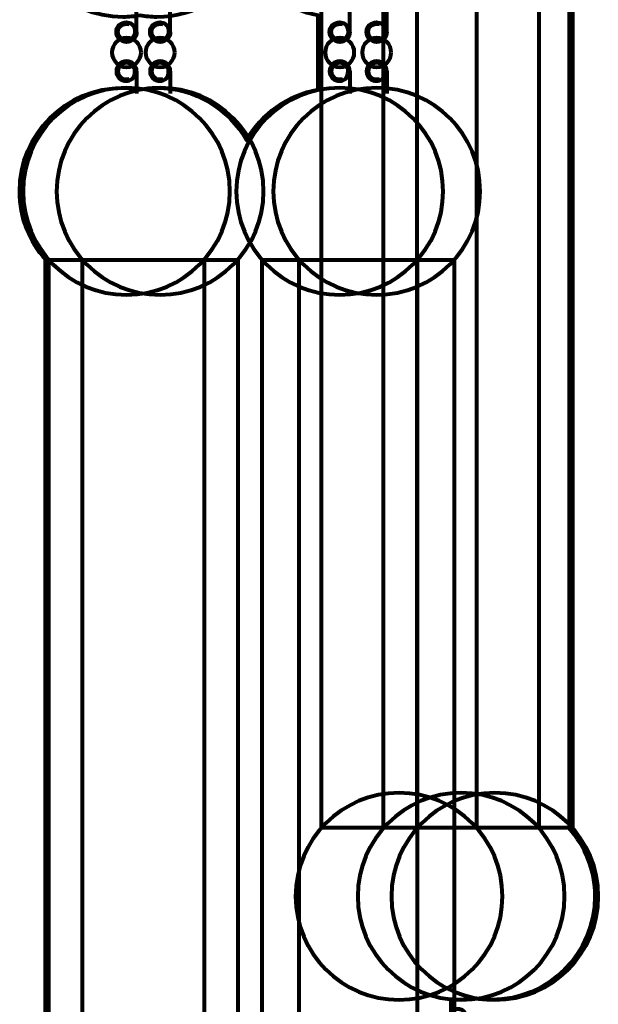
# Model space of a CAD drawing. Units: inches. Extents: x -1.3 to 12.8, y -11.2 to 20.
# Drawn here: x -0.4 to 1, y -3.2 to -0.9 of the extents above; entities that cross this region are included whole.
import ezdxf

# ---------------------------------------------------------------- set-up
doc = ezdxf.new("R2010")
doc.units = ezdxf.units.IN
doc.header["$MEASUREMENT"] = 0
doc.layers.add('Layer 1', color=7, linetype='Continuous')

# ---------------------------------------------------------------- blocks, each defined once
blk = doc.blocks.new('block 27')
at = {"layer": 'Layer 1', "color": 250, "lineweight": 80, "true_color": 0x231f20}
blk.add_lwpolyline([(-0.1028, -0.8822), (-0.1028, -0.8285)], dxfattribs=at)
for points, knots in [([(-0.1028, -0.8822), (-0.1028, -0.8956), (-0.1137, -0.9066), (-0.1272, -0.9066), (-0.1406, -0.9066), (-0.1515, -0.8956), (-0.1515, -0.8822), (-0.1515, -0.8687), (-0.1406, -0.8591), (-0.1272, -0.8591), (-0.1191, -0.8591), (-0.107, -0.8637), (-0.1066, -0.8822), (-0.1066, -0.8935), (-0.1158, -0.9026), (-0.1272, -0.9026), (-0.1385, -0.9026), (-0.1476, -0.8935), (-0.1476, -0.8822), (-0.1476, -0.8708), (-0.1385, -0.8629), (-0.1272, -0.8629), (-0.1248, -0.8629), (-0.1226, -0.8632), (-0.1205, -0.8639)], [0, 0, 0, 0, 1, 1, 1, 2, 2, 2, 3, 3, 3, 4, 4, 4, 5, 5, 5, 6, 6, 6, 7, 7, 7, 8, 8, 8, 8]), ([(-0.0919, -0.9317), (-0.0919, -0.9513), (-0.1077, -0.967), (-0.1272, -0.967), (-0.1465, -0.967), (-0.1624, -0.9513), (-0.1624, -0.9317), (-0.1624, -0.9123), (-0.1465, -0.8966), (-0.1272, -0.8966), (-0.1077, -0.8966), (-0.0919, -0.9123), (-0.0919, -0.9317)], [0, 0, 0, 0, 1, 1, 1, 2, 2, 2, 3, 3, 3, 4, 4, 4, 4]), ([(-0.1028, -0.9773), (-0.1028, -0.964), (-0.1137, -0.953), (-0.1272, -0.953), (-0.1406, -0.953), (-0.1515, -0.964), (-0.1515, -0.9773), (-0.1515, -0.9908), (-0.1406, -1.0005), (-0.1272, -1.0005), (-0.1191, -1.0005), (-0.107, -0.9958), (-0.1066, -0.9773), (-0.1066, -0.966), (-0.1158, -0.9569), (-0.1272, -0.9569), (-0.1385, -0.9569), (-0.1476, -0.966), (-0.1476, -0.9773), (-0.1476, -0.9887), (-0.1385, -0.9966), (-0.1272, -0.9966), (-0.1248, -0.9966), (-0.1226, -0.9964), (-0.1205, -0.9956)], [0, 0, 0, 0, 1, 1, 1, 2, 2, 2, 3, 3, 3, 4, 4, 4, 5, 5, 5, 6, 6, 6, 7, 7, 7, 8, 8, 8, 8])]:
    blk.add_open_spline(points, degree=3, knots=knots, dxfattribs=at)
blk = doc.blocks.new('block 26')
at = {"layer": 'Layer 1', "color": 250, "lineweight": 80, "true_color": 0x231f20}
blk.add_lwpolyline([(-0.1028, -0.9773), (-0.1028, -1.031)], dxfattribs=at)
at = {"layer": 'Layer 1'}
blk.add_blockref('block 27', (0, 0), dxfattribs=at)
blk = doc.blocks.new('block 129')
at = {"layer": 'Layer 1', "color": 250, "lineweight": 80, "true_color": 0x231f20}
blk.add_open_spline([(0.7536, 4.6019), (0.7397, 4.6019), (0.7262, 4.6006), (0.713, 4.5984), (0.6998, 4.6006), (0.6862, 4.6019), (0.6724, 4.6019), (0.6462, 4.6019), (0.6211, 4.5979), (0.5974, 4.5905), (0.5737, 4.5979), (0.5486, 4.6019), (0.5224, 4.6019), (0.5133, 4.6019), (0.5043, 4.6014), (0.4955, 4.6005), (0.4866, 4.6014), (0.4776, 4.6019), (0.4685, 4.6019), (0.4533, 4.6019), (0.4384, 4.6003), (0.4239, 4.5977), (0.4095, 4.6003), (0.3946, 4.6019), (0.3793, 4.6019), (0.3469, 4.6019), (0.316, 4.5955), (0.2875, 4.5842), (0.2591, 4.5955), (0.2281, 4.6019), (0.1956, 4.6019), (0.1757, 4.6019), (0.1564, 4.5994), (0.1378, 4.5949), (0.1192, 4.5994), (0.0999, 4.6019), (0.0799, 4.6019), (0.0568, 4.6019), (0.0344, 4.5985), (0.013, 4.5926), (-0.0083, 4.5985), (-0.0308, 4.6019), (-0.054, 4.6019), (-0.0679, 4.6019), (-0.0813, 4.6006), (-0.0946, 4.5984), (-0.1078, 4.6006), (-0.1214, 4.6019), (-0.1352, 4.6019), (-0.273, 4.6019), (-0.3848, 4.4902), (-0.3848, 4.3523), (-0.3848, 4.2889), (-0.361, 4.2312), (-0.322, 4.1873), (-0.322, 4.1873), (-0.3223, 4.1873), (-0.3223, 4.1873), (-0.3223, 4.1873), (-0.3223, -0.4307), (-0.3223, -0.4307), (-0.3223, -0.4307), (-0.321, -0.4307), (-0.321, -0.4307), (-0.3605, -0.4747), (-0.3848, -0.533), (-0.3848, -0.5969), (-0.3848, -0.7347), (-0.273, -0.8465), (-0.1352, -0.8465), (-0.1214, -0.8465), (-0.1078, -0.845), (-0.0946, -0.8429), (-0.0813, -0.845), (-0.0679, -0.8465), (-0.054, -0.8465), (0.0388, -0.8465), (0.1197, -0.7958), (0.1627, -0.7205), (0.1987, -0.7834), (0.2613, -0.8292), (0.3352, -0.8424), (0.3352, -0.8424), (0.3352, -1.0213), (0.3352, -1.0213), (0.2613, -1.0345), (0.1987, -1.0803), (0.1627, -1.1432), (0.1197, -1.068), (0.0388, -1.0171), (-0.054, -1.0171), (-0.0679, -1.0171), (-0.0813, -1.0186), (-0.0946, -1.0208), (-0.1078, -1.0186), (-0.1214, -1.0171), (-0.1352, -1.0171), (-0.273, -1.0171), (-0.3848, -1.1289), (-0.3848, -1.2668), (-0.3848, -1.3303), (-0.361, -1.3878), (-0.322, -1.4319), (-0.322, -1.4319), (-0.3223, -1.4319), (-0.3223, -1.4319), (-0.3223, -1.4319), (-0.3223, -3.6779), (-0.3223, -3.6779), (-0.3611, -3.7219), (-0.3848, -3.7794), (-0.3848, -3.8426), (-0.3848, -3.9805), (-0.273, -4.0922), (-0.1352, -4.0922), (-0.1214, -4.0922), (-0.1078, -4.0908), (-0.0946, -4.0886), (-0.0813, -4.0908), (-0.0679, -4.0922), (-0.054, -4.0922), (0.0388, -4.0922), (0.1197, -4.0414), (0.1627, -3.9662), (0.1987, -4.0291), (0.2613, -4.0748), (0.3352, -4.0879), (0.3352, -4.0879), (0.3352, -6.057), (0.3352, -6.057), (0.2965, -6.1011), (0.2728, -6.1585), (0.2728, -6.2218), (0.2728, -6.3596), (0.3846, -6.4713), (0.5224, -6.4713), (0.5486, -6.4713), (0.5737, -6.4673), (0.5974, -6.4599), (0.6211, -6.4673), (0.6462, -6.4713), (0.6724, -6.4713), (0.6862, -6.4713), (0.6998, -6.4699), (0.713, -6.4678), (0.7262, -6.4699), (0.7397, -6.4713), (0.7536, -6.4713), (0.8914, -6.4713), (1.0032, -6.3596), (1.0032, -6.2218), (1.0032, -6.1585), (0.9795, -6.1011), (0.9408, -6.057), (0.9408, -6.057), (0.9408, -3.8111), (0.9408, -3.8111), (0.9408, -3.8111), (0.9404, -3.8111), (0.9404, -3.8111), (0.9794, -3.7671), (1.0032, -3.7094), (1.0032, -3.6459), (1.0032, -3.5082), (0.8914, -3.3964), (0.7536, -3.3964), (0.7397, -3.3964), (0.7262, -3.3978), (0.713, -3.3999), (0.6998, -3.3978), (0.6862, -3.3964), (0.6724, -3.3964), (0.6667, -3.3964), (0.6612, -3.3968), (0.6557, -3.3971), (0.6557, -3.3971), (0.6557, -3.3736), (0.6557, -3.3736), (0.66, -3.3774), (0.6659, -3.3797), (0.6724, -3.3797), (0.6797, -3.3797), (0.6903, -3.3757), (0.6924, -3.361), (0.6924, -3.361), (0.6968, -3.3565), (0.6968, -3.3565), (0.6968, -3.3505), (0.6945, -3.3451), (0.6909, -3.3408), (0.7009, -3.3346), (0.7076, -3.3236), (0.7076, -3.311), (0.7076, -3.2973), (0.6997, -3.2855), (0.6883, -3.2797), (0.6934, -3.2753), (0.6968, -3.2688), (0.6968, -3.2613), (0.6968, -3.2613), (0.6924, -3.2568), (0.6924, -3.2568), (0.6903, -3.2422), (0.6797, -3.2383), (0.6724, -3.2383), (0.6659, -3.2383), (0.66, -3.2405), (0.6557, -3.2443), (0.6557, -3.2443), (0.6557, -3.216), (0.6557, -3.216), (0.6612, -3.2163), (0.6667, -3.2168), (0.6724, -3.2168), (0.6862, -3.2168), (0.6998, -3.2153), (0.713, -3.2134), (0.7262, -3.2153), (0.7397, -3.2168), (0.7536, -3.2168), (0.8914, -3.2168), (1.0032, -3.105), (1.0032, -2.9672), (1.0032, -2.9038), (0.9793, -2.846), (0.9403, -2.802), (0.9403, -2.802), (0.9408, -2.802), (0.9408, -2.802), (0.9408, -2.802), (0.9408, 4.1873), (0.9408, 4.1873), (0.9408, 4.1873), (0.9404, 4.1873), (0.9404, 4.1873), (0.9794, 4.2312), (1.0032, 4.2889), (1.0032, 4.3523), (1.0032, 4.4902), (0.8914, 4.6019), (0.7536, 4.6019)], degree=3, knots=[0, 0, 0, 0, 1, 1, 1, 2, 2, 2, 3, 3, 3, 4, 4, 4, 5, 5, 5, 6, 6, 6, 7, 7, 7, 8, 8, 8, 9, 9, 9, 10, 10, 10, 11, 11, 11, 12, 12, 12, 13, 13, 13, 14, 14, 14, 15, 15, 15, 16, 16, 16, 17, 17, 17, 18, 18, 18, 19, 19, 19, 20, 20, 20, 21, 21, 21, 22, 22, 22, 23, 23, 23, 24, 24, 24, 25, 25, 25, 26, 26, 26, 27, 27, 27, 28, 28, 28, 29, 29, 29, 30, 30, 30, 31, 31, 31, 32, 32, 32, 33, 33, 33, 34, 34, 34, 35, 35, 35, 36, 36, 36, 37, 37, 37, 38, 38, 38, 39, 39, 39, 40, 40, 40, 41, 41, 41, 42, 42, 42, 43, 43, 43, 44, 44, 44, 45, 45, 45, 46, 46, 46, 47, 47, 47, 48, 48, 48, 49, 49, 49, 50, 50, 50, 51, 51, 51, 52, 52, 52, 53, 53, 53, 54, 54, 54, 55, 55, 55, 56, 56, 56, 57, 57, 57, 58, 58, 58, 59, 59, 59, 60, 60, 60, 61, 61, 61, 62, 62, 62, 63, 63, 63, 64, 64, 64, 65, 65, 65, 66, 66, 66, 67, 67, 67, 68, 68, 68, 69, 69, 69, 70, 70, 70, 71, 71, 71, 72, 72, 72, 73, 73, 73, 74, 74, 74, 75, 75, 75, 76, 76, 76, 77, 77, 77, 78, 78, 78, 79, 79, 79, 80, 80, 80, 80], dxfattribs=at)

msp = doc.modelspace()

# ---------------------------------------------------------------- linework, layer by layer
at = {"layer": 'Layer 1', "color": 250, "lineweight": 80, "true_color": 0x231f20}
for points in [[(0.7177, -2.802), (0.3433, -2.802), (0.3433, 4.1873), (0.7177, 4.1873), (0.7177, -2.802)], [(0.8676, -2.802), (0.4932, -2.802), (0.4932, 4.1873), (0.8676, 4.1873), (0.8676, -2.802)], [(0.9488, -2.802), (0.5744, -2.802), (0.5744, 4.1873), (0.9488, 4.1873), (0.9488, -2.802)], [(-0.0216, -0.8822), (-0.0216, -0.8285)], [(0.4118, -0.8822), (0.4118, -0.8285)], [(0.501, -0.8822), (0.501, -0.8285)], [(-0.0216, -0.9773), (-0.0216, -1.031)], [(0.4118, -0.9773), (0.4118, -1.031)], [(0.501, -0.9773), (0.501, -1.031)], [(0.0601, -3.6784), (-0.3143, -3.6784), (-0.3143, -1.4319), (0.0601, -1.4319), (0.0601, -3.6784)], [(0.1413, -3.6784), (-0.2331, -3.6784), (-0.2331, -1.4319), (0.1413, -1.4319), (0.1413, -3.6784)], [(0.5746, -3.6784), (0.2002, -3.6784), (0.2002, -1.4319), (0.5746, -1.4319), (0.5746, -3.6784)], [(0.6638, -3.6784), (0.2893, -3.6784), (0.2893, -1.4319), (0.6638, -1.4319), (0.6638, -3.6784)]]:
    msp.add_lwpolyline(points, dxfattribs=at)
for points, knots in [([(-0.0216, -0.8822), (-0.0216, -0.8956), (-0.0325, -0.9066), (-0.0459, -0.9066), (-0.0594, -0.9066), (-0.0703, -0.8956), (-0.0703, -0.8822), (-0.0703, -0.8687), (-0.0594, -0.8591), (-0.0459, -0.8591), (-0.0379, -0.8591), (-0.0258, -0.8637), (-0.0254, -0.8822), (-0.0254, -0.8935), (-0.0346, -0.9026), (-0.0459, -0.9026), (-0.0572, -0.9026), (-0.0664, -0.8935), (-0.0664, -0.8822), (-0.0664, -0.8708), (-0.0572, -0.8629), (-0.0459, -0.8629), (-0.0436, -0.8629), (-0.0414, -0.8632), (-0.0393, -0.8639)], [0, 0, 0, 0, 1, 1, 1, 2, 2, 2, 3, 3, 3, 4, 4, 4, 5, 5, 5, 6, 6, 6, 7, 7, 7, 8, 8, 8, 8]), ([(0.4118, -0.8822), (0.4118, -0.8956), (0.4009, -0.9066), (0.3874, -0.9066), (0.3739, -0.9066), (0.3631, -0.8956), (0.3631, -0.8822), (0.3631, -0.8687), (0.3739, -0.8591), (0.3874, -0.8591), (0.3955, -0.8591), (0.4076, -0.8637), (0.4079, -0.8822), (0.4079, -0.8935), (0.3987, -0.9026), (0.3874, -0.9026), (0.3761, -0.9026), (0.3669, -0.8935), (0.3669, -0.8822), (0.3669, -0.8708), (0.3761, -0.8629), (0.3874, -0.8629), (0.3898, -0.8629), (0.392, -0.8632), (0.394, -0.8639)], [0, 0, 0, 0, 1, 1, 1, 2, 2, 2, 3, 3, 3, 4, 4, 4, 5, 5, 5, 6, 6, 6, 7, 7, 7, 8, 8, 8, 8]), ([(0.501, -0.8822), (0.501, -0.8956), (0.49, -0.9066), (0.4765, -0.9066), (0.4631, -0.9066), (0.4522, -0.8956), (0.4522, -0.8822), (0.4522, -0.8687), (0.4631, -0.8591), (0.4765, -0.8591), (0.4846, -0.8591), (0.4967, -0.8637), (0.4971, -0.8822), (0.4971, -0.8935), (0.4879, -0.9026), (0.4765, -0.9026), (0.4652, -0.9026), (0.456, -0.8935), (0.456, -0.8822), (0.456, -0.8708), (0.4652, -0.8629), (0.4765, -0.8629), (0.4789, -0.8629), (0.4812, -0.8632), (0.4832, -0.8639)], [0, 0, 0, 0, 1, 1, 1, 2, 2, 2, 3, 3, 3, 4, 4, 4, 5, 5, 5, 6, 6, 6, 7, 7, 7, 8, 8, 8, 8]), ([(-0.0107, -0.9317), (-0.0107, -0.9513), (-0.0265, -0.967), (-0.0459, -0.967), (-0.0654, -0.967), (-0.0812, -0.9513), (-0.0812, -0.9317), (-0.0812, -0.9123), (-0.0654, -0.8966), (-0.0459, -0.8966), (-0.0265, -0.8966), (-0.0107, -0.9123), (-0.0107, -0.9317)], [0, 0, 0, 0, 1, 1, 1, 2, 2, 2, 3, 3, 3, 4, 4, 4, 4]), ([(0.4226, -0.9317), (0.4226, -0.9513), (0.4069, -0.967), (0.3874, -0.967), (0.3679, -0.967), (0.3522, -0.9513), (0.3522, -0.9317), (0.3522, -0.9123), (0.3679, -0.8966), (0.3874, -0.8966), (0.4069, -0.8966), (0.4226, -0.9123), (0.4226, -0.9317)], [0, 0, 0, 0, 1, 1, 1, 2, 2, 2, 3, 3, 3, 4, 4, 4, 4]), ([(0.5118, -0.9317), (0.5118, -0.9513), (0.496, -0.967), (0.4765, -0.967), (0.4571, -0.967), (0.4414, -0.9513), (0.4414, -0.9317), (0.4414, -0.9123), (0.4571, -0.8966), (0.4765, -0.8966), (0.496, -0.8966), (0.5118, -0.9123), (0.5118, -0.9317)], [0, 0, 0, 0, 1, 1, 1, 2, 2, 2, 3, 3, 3, 4, 4, 4, 4]), ([(-0.0216, -0.9773), (-0.0216, -0.964), (-0.0325, -0.953), (-0.0459, -0.953), (-0.0594, -0.953), (-0.0703, -0.964), (-0.0703, -0.9773), (-0.0703, -0.9908), (-0.0594, -1.0005), (-0.0459, -1.0005), (-0.0379, -1.0005), (-0.0258, -0.9958), (-0.0254, -0.9773), (-0.0254, -0.966), (-0.0346, -0.9569), (-0.0459, -0.9569), (-0.0572, -0.9569), (-0.0664, -0.966), (-0.0664, -0.9773), (-0.0664, -0.9887), (-0.0572, -0.9966), (-0.0459, -0.9966), (-0.0436, -0.9966), (-0.0414, -0.9964), (-0.0393, -0.9956)], [0, 0, 0, 0, 1, 1, 1, 2, 2, 2, 3, 3, 3, 4, 4, 4, 5, 5, 5, 6, 6, 6, 7, 7, 7, 8, 8, 8, 8]), ([(0.4118, -0.9773), (0.4118, -0.964), (0.4009, -0.953), (0.3874, -0.953), (0.3739, -0.953), (0.3631, -0.964), (0.3631, -0.9773), (0.3631, -0.9908), (0.3739, -1.0005), (0.3874, -1.0005), (0.3955, -1.0005), (0.4076, -0.9958), (0.4079, -0.9773), (0.4079, -0.966), (0.3987, -0.9569), (0.3874, -0.9569), (0.3761, -0.9569), (0.3669, -0.966), (0.3669, -0.9773), (0.3669, -0.9887), (0.3761, -0.9966), (0.3874, -0.9966), (0.3898, -0.9966), (0.392, -0.9964), (0.394, -0.9956)], [0, 0, 0, 0, 1, 1, 1, 2, 2, 2, 3, 3, 3, 4, 4, 4, 5, 5, 5, 6, 6, 6, 7, 7, 7, 8, 8, 8, 8]), ([(0.501, -0.9773), (0.501, -0.964), (0.49, -0.953), (0.4765, -0.953), (0.4631, -0.953), (0.4522, -0.964), (0.4522, -0.9773), (0.4522, -0.9908), (0.4631, -1.0005), (0.4765, -1.0005), (0.4846, -1.0005), (0.4967, -0.9958), (0.4971, -0.9773), (0.4971, -0.966), (0.4879, -0.9569), (0.4765, -0.9569), (0.4652, -0.9569), (0.456, -0.966), (0.456, -0.9773), (0.456, -0.9887), (0.4652, -0.9966), (0.4765, -0.9966), (0.4789, -0.9966), (0.4812, -0.9964), (0.4832, -0.9956)], [0, 0, 0, 0, 1, 1, 1, 2, 2, 2, 3, 3, 3, 4, 4, 4, 5, 5, 5, 6, 6, 6, 7, 7, 7, 8, 8, 8, 8]), ([(0.1225, -1.2668), (0.1225, -1.4047), (0.0107, -1.5164), (-0.1272, -1.5164), (-0.265, -1.5164), (-0.3767, -1.4047), (-0.3767, -1.2668), (-0.3767, -1.1289), (-0.265, -1.0171), (-0.1272, -1.0171), (0.0107, -1.0171), (0.1225, -1.1289), (0.1225, -1.2668)], [0, 0, 0, 0, 1, 1, 1, 2, 2, 2, 3, 3, 3, 4, 4, 4, 4]), ([(0.2037, -1.2668), (0.2037, -1.4047), (0.0919, -1.5164), (-0.0459, -1.5164), (-0.1838, -1.5164), (-0.2956, -1.4047), (-0.2956, -1.2668), (-0.2956, -1.1289), (-0.1838, -1.0171), (-0.0459, -1.0171), (0.0919, -1.0171), (0.2037, -1.1289), (0.2037, -1.2668)], [0, 0, 0, 0, 1, 1, 1, 2, 2, 2, 3, 3, 3, 4, 4, 4, 4]), ([(0.637, -1.2668), (0.637, -1.4047), (0.5253, -1.5164), (0.3874, -1.5164), (0.2495, -1.5164), (0.1378, -1.4047), (0.1378, -1.2668), (0.1378, -1.1289), (0.2495, -1.0171), (0.3874, -1.0171), (0.5253, -1.0171), (0.637, -1.1289), (0.637, -1.2668)], [0, 0, 0, 0, 1, 1, 1, 2, 2, 2, 3, 3, 3, 4, 4, 4, 4]), ([(0.7262, -1.2668), (0.7262, -1.4047), (0.6144, -1.5164), (0.4765, -1.5164), (0.3387, -1.5164), (0.227, -1.4047), (0.227, -1.2668), (0.227, -1.1289), (0.3387, -1.0171), (0.4765, -1.0171), (0.6144, -1.0171), (0.7262, -1.1289), (0.7262, -1.2668)], [0, 0, 0, 0, 1, 1, 1, 2, 2, 2, 3, 3, 3, 4, 4, 4, 4]), ([(0.7801, -2.9672), (0.7801, -3.105), (0.6684, -3.2168), (0.5305, -3.2168), (0.3926, -3.2168), (0.2809, -3.105), (0.2809, -2.9672), (0.2809, -2.8294), (0.3926, -2.7175), (0.5305, -2.7175), (0.6684, -2.7175), (0.7801, -2.8294), (0.7801, -2.9672)], [0, 0, 0, 0, 1, 1, 1, 2, 2, 2, 3, 3, 3, 4, 4, 4, 4]), ([(0.93, -2.9672), (0.93, -3.105), (0.8183, -3.2168), (0.6804, -3.2168), (0.5426, -3.2168), (0.4308, -3.105), (0.4308, -2.9672), (0.4308, -2.8294), (0.5426, -2.7175), (0.6804, -2.7175), (0.8183, -2.7175), (0.93, -2.8294), (0.93, -2.9672)], [0, 0, 0, 0, 1, 1, 1, 2, 2, 2, 3, 3, 3, 4, 4, 4, 4]), ([(1.0113, -2.9672), (1.0113, -3.105), (0.8995, -3.2168), (0.7616, -3.2168), (0.6237, -3.2168), (0.512, -3.105), (0.512, -2.9672), (0.512, -2.8294), (0.6237, -2.7175), (0.7616, -2.7175), (0.8995, -2.7175), (1.0113, -2.8294), (1.0113, -2.9672)], [0, 0, 0, 0, 1, 1, 1, 2, 2, 2, 3, 3, 3, 4, 4, 4, 4])]:
    msp.add_open_spline(points, degree=3, knots=knots, dxfattribs=at)

# ---------------------------------------------------------------- block references
at = {"layer": 'Layer 1'}
for name in ['block 129', 'block 26']:
    msp.add_blockref(name, (0, 0), dxfattribs=at)

doc.saveas('drawing.dxf')
